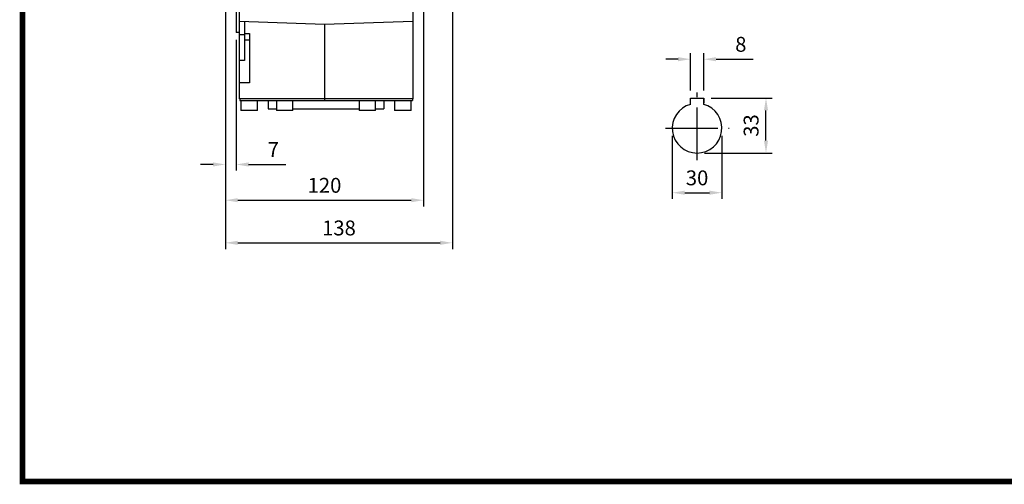
# Model space of a CAD drawing. Extents: x -1617 to -1, y -30 to 1122.
# Drawn here: x -1576 to -980, y -8 to 273 of the extents above; entities that cross this region are included whole.
import ezdxf

# ---------------------------------------------------------------- set-up
doc = ezdxf.new("R2010")
doc.units = 0
doc.header["$MEASUREMENT"] = 0
doc.linetypes.add('CENTER', pattern=[50.8, 31.75, -6.35, 6.35, -6.35])
doc.layers.add('CENTER', color=1, linetype='CENTER')
doc.styles.add('MX_NOTE_STANDARD', font='txt.shx', dxfattribs={"height": 3.15, "bigfont": 'extfont.shx'})
doc.dimstyles.new('MXDIMSTYLE', dxfattribs={"dimtxt": 3.15, "dimasz": 2.5, "dimexe": 1.5, "dimexo": 1, "dimgap": 1, "dimtad": 1, "dimdec": 4, "dimdsep": 46, "dimtxsty": 'MX_NOTE_STANDARD', "dimcen": 2.5, "dimadec": 0, "dimazin": 0, "dimtfac": 1, "dimtdec": 4, "dimtmove": 2, "dimatfit": 3, "dimfxl": 0, "dimtolj": 1, "dimarcsym": 0})

# ---------------------------------------------------------------- blocks, each defined once
blk = doc.blocks.new('BLOCK')
at = {"linetype": 'Continuous', "const_width": 2.38, "flags": 128}
blk.add_lwpolyline([(-1153.45, 778.01), (-1153.45, 17.66), (-86.1, 17.66), (-86.1, 778.01)], close=True, dxfattribs=at)
blk = doc.blocks.new('*D18')
at = {"color": 3, "lineweight": -2}
for p, q in [((-1451.57, 298.29), (-1451.57, 160.29)), ((-1331.57, 298.29), (-1331.57, 160.29)), ((-1444.07, 164.04), (-1339.07, 164.04))]:
    blk.add_line(p, q, dxfattribs=at)
at = {"color": 3}
for points in [[(-1444.07, 165.29), (-1444.07, 162.79), (-1451.57, 164.04)], [(-1339.07, 165.29), (-1339.07, 162.79), (-1331.57, 164.04)]]:
    blk.add_solid(points, dxfattribs=at)
at = {"layer": 'DEFPOINTS', "color": 0}
for p in [(-1451.57, 302.79), (-1331.57, 302.79), (-1331.57, 164.04)]:
    blk.add_point(p, dxfattribs=at)
at = {"color": 3, "insert": (-1391.57, 173.04), "char_height": 9, "attachment_point": 5}
blk.add_mtext('\\A1;120', dxfattribs=at)
blk = doc.blocks.new('*D19')
at = {"color": 3, "lineweight": -2}
for p, q in [((-1451.57, 298.29), (-1451.57, 181.92)), ((-1445.07, 261.08), (-1445.07, 181.92)), ((-1459.07, 185.67), (-1466.57, 185.67)), ((-1437.57, 185.67), (-1415.07, 185.67))]:
    blk.add_line(p, q, dxfattribs=at)
at = {"color": 3}
for points in [[(-1459.07, 186.92), (-1459.07, 184.42), (-1451.57, 185.67)], [(-1437.57, 186.92), (-1437.57, 184.42), (-1445.07, 185.67)]]:
    blk.add_solid(points, dxfattribs=at)
at = {"layer": 'DEFPOINTS', "color": 0}
for p in [(-1451.57, 302.79), (-1445.07, 265.58), (-1445.07, 185.67)]:
    blk.add_point(p, dxfattribs=at)
at = {"color": 3, "insert": (-1422.57, 194.67), "char_height": 9, "attachment_point": 5}
blk.add_mtext('\\A1;7', dxfattribs=at)
blk = doc.blocks.new('*D20')
at = {"color": 3, "lineweight": -2}
for p, q in [((-1314.07, 370.79), (-1314.07, 134.48)), ((-1451.57, 298.29), (-1451.57, 134.48)), ((-1444.07, 138.23), (-1321.57, 138.23))]:
    blk.add_line(p, q, dxfattribs=at)
at = {"color": 3}
for points in [[(-1444.07, 139.48), (-1444.07, 136.98), (-1451.57, 138.23)], [(-1321.57, 139.48), (-1321.57, 136.98), (-1314.07, 138.23)]]:
    blk.add_solid(points, dxfattribs=at)
at = {"layer": 'DEFPOINTS', "color": 0}
for p in [(-1314.07, 375.29), (-1451.57, 302.79), (-1314.07, 138.23)]:
    blk.add_point(p, dxfattribs=at)
at = {"color": 3, "insert": (-1382.82, 147.23), "char_height": 9, "attachment_point": 5}
blk.add_mtext('\\A1;138', dxfattribs=at)
blk = doc.blocks.new('*D21')
at = {"color": 3, "lineweight": -2}
for p, q in [((-1169.97, 230.38), (-1169.97, 253.12)), ((-1161.97, 230.38), (-1161.97, 253.12)), ((-1177.47, 249.37), (-1184.97, 249.37)), ((-1154.47, 249.37), (-1131.97, 249.37))]:
    blk.add_line(p, q, dxfattribs=at)
at = {"color": 3}
for points in [[(-1177.47, 250.62), (-1177.47, 248.12), (-1169.97, 249.37)], [(-1154.47, 250.62), (-1154.47, 248.12), (-1161.97, 249.37)]]:
    blk.add_solid(points, dxfattribs=at)
at = {"layer": 'DEFPOINTS', "color": 0}
for p in [(-1161.97, 249.37), (-1169.97, 225.88), (-1161.97, 225.88)]:
    blk.add_point(p, dxfattribs=at)
at = {"color": 3, "insert": (-1139.47, 258.37), "char_height": 9, "attachment_point": 5}
blk.add_mtext('\\A1;8', dxfattribs=at)
blk = doc.blocks.new('*D22')
at = {"color": 3, "lineweight": -2}
for p, q in [((-1180.97, 203.08), (-1180.97, 164.81)), ((-1150.97, 203.08), (-1150.97, 164.81)), ((-1173.47, 168.56), (-1158.47, 168.56))]:
    blk.add_line(p, q, dxfattribs=at)
at = {"color": 3}
for points in [[(-1173.47, 169.81), (-1173.47, 167.31), (-1180.97, 168.56)], [(-1158.47, 169.81), (-1158.47, 167.31), (-1150.97, 168.56)]]:
    blk.add_solid(points, dxfattribs=at)
at = {"layer": 'DEFPOINTS', "color": 0}
for p in [(-1180.97, 207.58), (-1150.97, 207.58), (-1150.97, 168.56)]:
    blk.add_point(p, dxfattribs=at)
at = {"color": 3, "insert": (-1165.97, 177.56), "char_height": 9, "attachment_point": 5}
blk.add_mtext('\\A1;30', dxfattribs=at)
blk = doc.blocks.new('*D23')
at = {"color": 3, "lineweight": -2}
for p, q in [((-1157.47, 225.88), (-1120.49, 225.88)), ((-1124.24, 200.08), (-1124.24, 218.38)), ((-1161.47, 192.58), (-1120.49, 192.58))]:
    blk.add_line(p, q, dxfattribs=at)
at = {"color": 3}
for points in [[(-1125.49, 218.38), (-1122.99, 218.38), (-1124.24, 225.88)], [(-1125.49, 200.08), (-1122.99, 200.08), (-1124.24, 192.58)]]:
    blk.add_solid(points, dxfattribs=at)
at = {"layer": 'DEFPOINTS', "color": 0}
for p in [(-1161.97, 225.88), (-1124.24, 225.88), (-1165.97, 192.58)]:
    blk.add_point(p, dxfattribs=at)
at = {"color": 3, "insert": (-1133.24, 209.23), "char_height": 9, "attachment_point": 5, "rotation": 90}
blk.add_mtext('\\A1;33', dxfattribs=at)

msp = doc.modelspace()

# ---------------------------------------------------------------- linework, layer by layer
for p, q in [((-1443.07, 225.29), (-1443.07, 446.29)), ((-1338.07, 446.29), (-1338.07, 225.29)), ((-1445.07, 383.5), (-1445.07, 265.58)), ((-1391.57, 270.29), (-1443.07, 272.09)), ((-1440.07, 271.98), (-1440.07, 248.68)), ((-1338.07, 272.16), (-1391.57, 270.29)), ((-1391.57, 270.29), (-1391.57, 224.29)), ((-1443.07, 265.58), (-1445.07, 265.58)), ((-1443.07, 264.34), (-1440.07, 264.34)), ((-1440.07, 264.94), (-1437.07, 264.96)), ((-1437.07, 264.96), (-1437.07, 235.13)), ((-1440.07, 261.16), (-1437.07, 261.16)), ((-1440.07, 248.68), (-1443.07, 248.68)), ((-1437.07, 235.13), (-1443.07, 235.13)), ((-1338.07, 225.29), (-1443.07, 225.29)), ((-1442.87, 225.29), (-1442.87, 224.29)), ((-1442.87, 224.29), (-1338.27, 224.29)), ((-1442.17, 224.29), (-1442.17, 218.29)), ((-1432.17, 218.29), (-1432.17, 224.29)), ((-1425.67, 224.29), (-1425.67, 219.29)), ((-1420.67, 224.29), (-1420.67, 218.29)), ((-1410.67, 218.29), (-1410.67, 224.29)), ((-1370.67, 224.29), (-1370.67, 218.29)), ((-1360.67, 218.29), (-1360.67, 224.29)), ((-1355.67, 224.29), (-1355.67, 219.29)), ((-1349.17, 224.29), (-1349.17, 218.29)), ((-1339.17, 218.29), (-1339.17, 224.29)), ((-1338.27, 225.29), (-1338.27, 224.29)), ((-1169.97, 222.04), (-1169.97, 225.88)), ((-1169.97, 225.88), (-1161.97, 225.88)), ((-1161.97, 225.88), (-1161.97, 222.97)), ((-1161.97, 222.04), (-1161.97, 225.88)), ((-1432.17, 218.29), (-1442.17, 218.29)), ((-1425.67, 219.29), (-1420.67, 219.29)), ((-1410.67, 218.29), (-1420.67, 218.29)), ((-1410.67, 219.29), (-1370.67, 219.29)), ((-1360.67, 218.29), (-1370.67, 218.29)), ((-1360.67, 219.29), (-1355.67, 219.29)), ((-1339.17, 218.29), (-1349.17, 218.29))]:
    msp.add_line(p, q)
msp.add_arc((-1165.97, 207.58), 15, 105.46601, 74.53399)
at = {"layer": 'CENTER'}
for p, q in [((-1165.97, 188.36), (-1165.97, 229.23)), ((-1185.08, 207.58), (-1146.52, 207.58))]:
    msp.add_line(p, q, dxfattribs=at)

# ---------------------------------------------------------------- block references
at = {"color": 3, "linetype": 'Continuous', "xscale": 1.452, "yscale": 1.452, "zscale": 1.452}
msp.add_blockref('BLOCK', (100.39, -31.83), dxfattribs=at)

# ---------------------------------------------------------------- dimensions: what is measured, and where the dimension line sits
for base, p1, p2, picture, middle in [((-1314.06557697, 138.23056303), (-1451.56557697, 302.7890006), (-1314.06557697, 375.2890006), '*D20', (-1382.81557697, 147.23056303)), ((-1445.06557697, 185.67069517), (-1451.56557697, 302.7890006), (-1445.06557697, 265.5790006), '*D19', (-1422.56557697, 194.67069517)), ((-1331.57, 164.04), (-1451.57, 302.79), (-1331.57, 302.79), '*D18', (-1391.57, 173.04)), ((-1161.97, 249.37), (-1169.97, 225.88), (-1161.97, 225.88), '*D21', (-1139.47, 258.37)), ((-1150.97, 168.56), (-1180.97, 207.58), (-1150.97, 207.58), '*D22', (-1165.97, 177.56))]:
    dim = msp.add_linear_dim(base=base, p1=p1, p2=p2, dimstyle='MXDIMSTYLE', override={"dimscale": 1.5, "dimtxt": 6, "dimasz": 5, "dimexe": 2.5, "dimexo": 3, "dimgap": 3, "dimtoh": 1, "dimdec": 0, "dimzin": 9, "dimtxsty": 'Standard', "dimcen": 0, "dimclrd": 3, "dimclre": 3, "dimclrt": 3, "dimtdec": 0, "dimtofl": 0, "dimtmove": 0, "dimtzin": 0})
    dim.commit()
    dim.dimension.update_dxf_attribs({"geometry": picture, "text_midpoint": middle})
dim = msp.add_linear_dim(base=(-1124.24, 225.88), p1=(-1165.97, 192.58), p2=(-1161.97, 225.88), angle=90, dimstyle='MXDIMSTYLE', override={"dimscale": 1.5, "dimtxt": 6, "dimasz": 5, "dimexe": 2.5, "dimexo": 3, "dimgap": 3, "dimtoh": 1, "dimdec": 0, "dimzin": 9, "dimtxsty": 'Standard', "dimcen": 0, "dimclrd": 3, "dimclre": 3, "dimclrt": 3, "dimtdec": 0, "dimtofl": 0, "dimtmove": 0, "dimtzin": 0})
dim.commit()
dim.dimension.update_dxf_attribs({"geometry": '*D23', "text_midpoint": (-1133.24, 209.23)})

doc.saveas('drawing.dxf')
